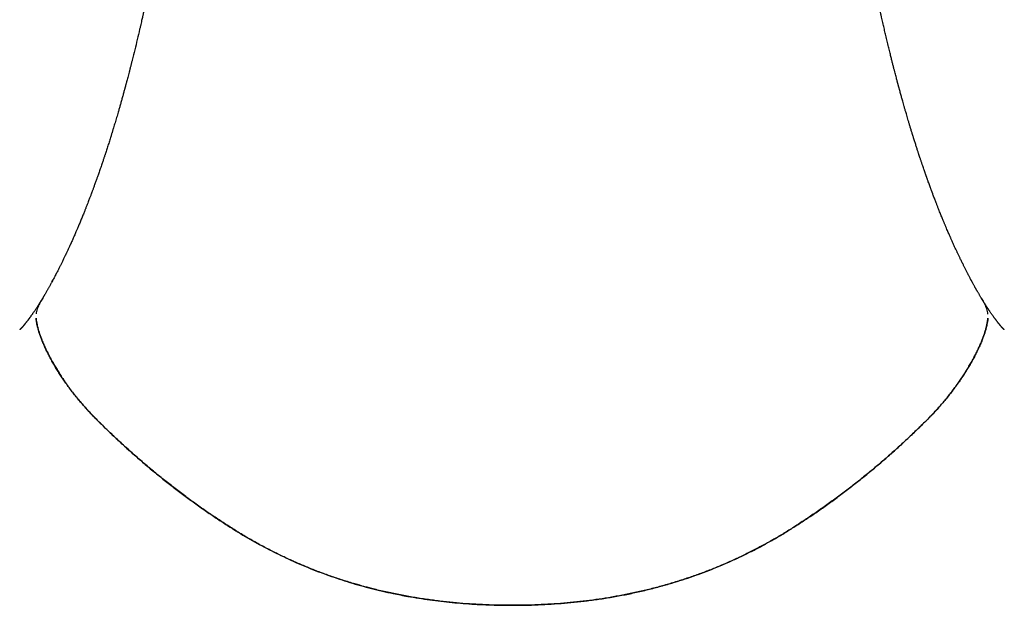
# Model space of a CAD drawing. Units: millimetres. Extents: x 8 to 501, y 12 to 615.
# Drawn here: x 250 to 279, y 244 to 261 of the extents above; entities that cross this region are included whole.
import ezdxf

# ---------------------------------------------------------------- set-up
doc = ezdxf.new("R2010")
doc.units = ezdxf.units.MM

msp = doc.modelspace()

# ---------------------------------------------------------------- linework, layer by layer
at = {"color": 7, "linetype": 'Continuous', "lineweight": 30}
msp.add_line((278.118, 253.221), (278.076, 253.301), dxfattribs=at)
for points, knots in [([(255.61, 278.707), (255.609, 278.682), (255.608, 278.591), (255.605, 278.434), (255.6, 278.24), (255.596, 278.053), (255.591, 277.872), (255.587, 277.72), (255.583, 277.596), (255.58, 277.499), (255.577, 277.403), (255.574, 277.311), (255.57, 277.22), (255.567, 277.132), (255.564, 277.048), (255.561, 276.969), (255.558, 276.898), (255.556, 276.834), (255.553, 276.777), (255.551, 276.729), (255.55, 276.688), (255.548, 276.655), (255.547, 276.629), (255.546, 276.61), (255.545, 276.591), (255.544, 276.566), (255.543, 276.534), (255.541, 276.495), (255.539, 276.45), (255.537, 276.399), (255.534, 276.342), (255.531, 276.279), (255.527, 276.191), (255.522, 276.081), (255.515, 275.954), (255.509, 275.834), (255.503, 275.722), (255.497, 275.617), (255.492, 275.521), (255.487, 275.434), (255.483, 275.354), (255.478, 275.28), (255.474, 275.208), (255.47, 275.144), (255.467, 275.086), (255.463, 275.034), (255.46, 274.985), (255.457, 274.938), (255.455, 274.894), (255.452, 274.86), (255.451, 274.836), (255.45, 274.817), (255.448, 274.795), (255.447, 274.768), (255.444, 274.735), (255.442, 274.696), (255.439, 274.651), (255.434, 274.574), (255.427, 274.472), (255.418, 274.347), (255.41, 274.229), (255.402, 274.117), (255.394, 274.009), (255.387, 273.904), (255.379, 273.801), (255.372, 273.704), (255.365, 273.62), (255.359, 273.546), (255.354, 273.476), (255.348, 273.402), (255.342, 273.324), (255.336, 273.248), (255.331, 273.188), (255.327, 273.146), (255.326, 273.125), (255.324, 273.11), (255.324, 273.099), (255.322, 273.084), (255.321, 273.064), (255.319, 273.039), (255.316, 273.006), (255.312, 272.964), (255.308, 272.913), (255.303, 272.856), (255.298, 272.792), (255.292, 272.723), (255.285, 272.651), (255.277, 272.558), (255.267, 272.444), (255.258, 272.34), (255.251, 272.264), (255.247, 272.218), (255.243, 272.173), (255.239, 272.134), (255.236, 272.102), (255.234, 272.079), (255.232, 272.063), (255.231, 272.05), (255.23, 272.037), (255.229, 272.022), (255.227, 272.005), (255.224, 271.978), (255.221, 271.942), (255.217, 271.895), (255.209, 271.818), (255.199, 271.71), (255.183, 271.55), (255.165, 271.365), (255.143, 271.153), (255.126, 270.986), (255.114, 270.866), (255.106, 270.798), (255.099, 270.73), (255.092, 270.666), (255.086, 270.608), (255.081, 270.56), (255.077, 270.522), (255.074, 270.492), (255.071, 270.47), (255.069, 270.453), (255.068, 270.437), (255.066, 270.418), (255.063, 270.396), (255.061, 270.371), (255.058, 270.344), (255.054, 270.307), (255.048, 270.26), (255.042, 270.201), (255.034, 270.136), (255.026, 270.06), (255.016, 269.973), (255.005, 269.874), (254.993, 269.767), (254.979, 269.651), (254.965, 269.526), (254.949, 269.392), (254.932, 269.25), (254.913, 269.096), (254.894, 268.937), (254.874, 268.777), (254.855, 268.623), (254.836, 268.475), (254.818, 268.333), (254.799, 268.193), (254.781, 268.057), (254.764, 267.923), (254.747, 267.797), (254.731, 267.679), (254.716, 267.569), (254.702, 267.466), (254.689, 267.377), (254.679, 267.302), (254.67, 267.241), (254.663, 267.188), (254.657, 267.148), (254.653, 267.119), (254.65, 267.101), (254.648, 267.084), (254.645, 267.066), (254.642, 267.041), (254.637, 267.008), (254.631, 266.968), (254.625, 266.923), (254.618, 266.874), (254.61, 266.821), (254.6, 266.754), (254.588, 266.67), (254.573, 266.567), (254.557, 266.46), (254.54, 266.35), (254.523, 266.237), (254.506, 266.121), (254.488, 266.005), (254.47, 265.892), (254.45, 265.762), (254.427, 265.616), (254.401, 265.457), (254.377, 265.306), (254.353, 265.163), (254.331, 265.028), (254.31, 264.902), (254.29, 264.785), (254.272, 264.676), (254.257, 264.588), (254.245, 264.519), (254.236, 264.468), (254.228, 264.42), (254.221, 264.38), (254.215, 264.349), (254.212, 264.329), (254.209, 264.311), (254.205, 264.29), (254.199, 264.259), (254.192, 264.218), (254.183, 264.167), (254.173, 264.107), (254.16, 264.037), (254.141, 263.932), (254.117, 263.797), (254.087, 263.637), (254.059, 263.482), (254.031, 263.334), (254.004, 263.192), (253.978, 263.055), (253.952, 262.92), (253.924, 262.781), (253.895, 262.634), (253.864, 262.48), (253.832, 262.319), (253.803, 262.179), (253.779, 262.063), (253.76, 261.973), (253.741, 261.88), (253.721, 261.786), (253.701, 261.695), (253.682, 261.608), (253.665, 261.527), (253.648, 261.452), (253.633, 261.383), (253.62, 261.324), (253.61, 261.275), (253.6, 261.234), (253.593, 261.199), (253.585, 261.166), (253.577, 261.129), (253.567, 261.083), (253.554, 261.027), (253.539, 260.962), (253.522, 260.887), (253.503, 260.802), (253.465, 260.641), (253.41, 260.406), (253.337, 260.103), (253.279, 259.871), (253.239, 259.712), (253.216, 259.623), (253.193, 259.534), (253.171, 259.447), (253.149, 259.364), (253.129, 259.288), (253.111, 259.221), (253.097, 259.165), (253.085, 259.121), (253.076, 259.087), (253.068, 259.057), (253.061, 259.033), (253.056, 259.012), (253.05, 258.991), (253.043, 258.966), (253.034, 258.934), (253.024, 258.894), (253.011, 258.846), (252.991, 258.775), (252.966, 258.684), (252.935, 258.574), (252.905, 258.468), (252.876, 258.365), (252.841, 258.243), (252.8, 258.105), (252.754, 257.948), (252.718, 257.829), (252.693, 257.748), (252.68, 257.705), (252.669, 257.668), (252.658, 257.633), (252.647, 257.597), (252.634, 257.555), (252.617, 257.502), (252.598, 257.44), (252.576, 257.372), (252.554, 257.303), (252.532, 257.234), (252.51, 257.166), (252.489, 257.1), (252.471, 257.045), (252.457, 257.002), (252.446, 256.971), (252.436, 256.94), (252.425, 256.907), (252.412, 256.867), (252.397, 256.822), (252.38, 256.773), (252.361, 256.716), (252.34, 256.654), (252.317, 256.587), (252.295, 256.522), (252.273, 256.46), (252.253, 256.403), (252.235, 256.352), (252.219, 256.307), (252.203, 256.264), (252.187, 256.217), (252.168, 256.164), (252.149, 256.114), (252.132, 256.067), (252.117, 256.025), (252.102, 255.983), (252.087, 255.944), (252.075, 255.911), (252.064, 255.883), (252.055, 255.858), (252.045, 255.83), (252.032, 255.797), (252.017, 255.758), (252.001, 255.714), (251.981, 255.663), (251.958, 255.602), (251.931, 255.533), (251.906, 255.468), (251.886, 255.419), (251.871, 255.38), (251.855, 255.34), (251.836, 255.293), (251.815, 255.241), (251.792, 255.184), (251.768, 255.125), (251.743, 255.064), (251.719, 255.005), (251.696, 254.95), (251.674, 254.899), (251.653, 254.849), (251.633, 254.803), (251.614, 254.759), (251.595, 254.714), (251.572, 254.661), (251.546, 254.601), (251.519, 254.539), (251.493, 254.481), (251.473, 254.436), (251.457, 254.402), (251.447, 254.379), (251.437, 254.356), (251.427, 254.334), (251.416, 254.311), (251.403, 254.282), (251.386, 254.246), (251.367, 254.204), (251.347, 254.162), (251.329, 254.123), (251.314, 254.091), (251.301, 254.064), (251.29, 254.041), (251.277, 254.013), (251.261, 253.98), (251.241, 253.939), (251.22, 253.895), (251.198, 253.85), (251.177, 253.807), (251.157, 253.767), (251.139, 253.73), (251.12, 253.692), (251.101, 253.654), (251.079, 253.61), (251.055, 253.563), (251.029, 253.512), (251.001, 253.457), (250.974, 253.405), (250.948, 253.357), (250.926, 253.314), (250.909, 253.283), (250.898, 253.263), (250.892, 253.251), (250.888, 253.244), (250.886, 253.24)], [0, 0, 0, 0, 0.003143, 0.01159, 0.019748, 0.027617, 0.035198, 0.04249, 0.046651, 0.050713, 0.054673, 0.058533, 0.062293, 0.065951, 0.0695, 0.072785, 0.075751, 0.078399, 0.080728, 0.082738, 0.084429, 0.0858, 0.086852, 0.087586, 0.08822, 0.08923, 0.090593, 0.092221, 0.094104, 0.096202, 0.098547, 0.101138, 0.103976, 0.109503, 0.114725, 0.119643, 0.124255, 0.128563, 0.132564, 0.136057, 0.139278, 0.142314, 0.145218, 0.147989, 0.150196, 0.152312, 0.154334, 0.156265, 0.158087, 0.159639, 0.160407, 0.161093, 0.161953, 0.163057, 0.164406, 0.165999, 0.167836, 0.169909, 0.175283, 0.180352, 0.185116, 0.189594, 0.193974, 0.198223, 0.202409, 0.206365, 0.210033, 0.212539, 0.215328, 0.218399, 0.221556, 0.224623, 0.227587, 0.228836, 0.229685, 0.230144, 0.23055, 0.231064, 0.2319, 0.232921, 0.234127, 0.235879, 0.237916, 0.240239, 0.242809, 0.24555, 0.248461, 0.251543, 0.256622, 0.26211, 0.263919, 0.265768, 0.267625, 0.269218, 0.27049, 0.271366, 0.271975, 0.272407, 0.272915, 0.273514, 0.274203, 0.274982, 0.276647, 0.278551, 0.280497, 0.285849, 0.291408, 0.299385, 0.307749, 0.316502, 0.319155, 0.321843, 0.324565, 0.327157, 0.329395, 0.331278, 0.332805, 0.333975, 0.334789, 0.335332, 0.335956, 0.336697, 0.337554, 0.338522, 0.339592, 0.340764, 0.342813, 0.345115, 0.347672, 0.350483, 0.353989, 0.357826, 0.361995, 0.366499, 0.37134, 0.376517, 0.382035, 0.387894, 0.394281, 0.400474, 0.406428, 0.41214, 0.417609, 0.422834, 0.428254, 0.433378, 0.438207, 0.442739, 0.446971, 0.450903, 0.454533, 0.457122, 0.459513, 0.461561, 0.463234, 0.464092, 0.464802, 0.465363, 0.466003, 0.466919, 0.468193, 0.469765, 0.4715, 0.473363, 0.475353, 0.477471, 0.481059, 0.484965, 0.489189, 0.493232, 0.49753, 0.502024, 0.506434, 0.510725, 0.514895, 0.521215, 0.527235, 0.532951, 0.538364, 0.54347, 0.548187, 0.552606, 0.556729, 0.560552, 0.562563, 0.564479, 0.566301, 0.568001, 0.569048, 0.569789, 0.57031, 0.571029, 0.572215, 0.573761, 0.575667, 0.577933, 0.58056, 0.583548, 0.589786, 0.59581, 0.601608, 0.607179, 0.612521, 0.617635, 0.622519, 0.62777, 0.633273, 0.63905, 0.645101, 0.651427, 0.654754, 0.658152, 0.661621, 0.665163, 0.668692, 0.671947, 0.674911, 0.677834, 0.680402, 0.682615, 0.684474, 0.685977, 0.687229, 0.688383, 0.689712, 0.691427, 0.693529, 0.69597, 0.698784, 0.701972, 0.705533, 0.716963, 0.728371, 0.739757, 0.743107, 0.746455, 0.749801, 0.753145, 0.756334, 0.759201, 0.761746, 0.763969, 0.76546, 0.766761, 0.76787, 0.768789, 0.769517, 0.770225, 0.771175, 0.772405, 0.773917, 0.775708, 0.77778, 0.781991, 0.786159, 0.790207, 0.794134, 0.797942, 0.804045, 0.810005, 0.815852, 0.817705, 0.819345, 0.820772, 0.821988, 0.82331, 0.824934, 0.826855, 0.829442, 0.832067, 0.83473, 0.837396, 0.840022, 0.842608, 0.845039, 0.846438, 0.847606, 0.848671, 0.849961, 0.851493, 0.853266, 0.855256, 0.857262, 0.859897, 0.862485, 0.865027, 0.867509, 0.869776, 0.871788, 0.87345, 0.875058, 0.87691, 0.879009, 0.881233, 0.882877, 0.884554, 0.886257, 0.887805, 0.889123, 0.890209, 0.89113, 0.892126, 0.893518, 0.895064, 0.896788, 0.89881, 0.901146, 0.904124, 0.907075, 0.908843, 0.910126, 0.91171, 0.913597, 0.915717, 0.918028, 0.920526, 0.923045, 0.925495, 0.927718, 0.929744, 0.93181, 0.933774, 0.935477, 0.937229, 0.939287, 0.942002, 0.944635, 0.94702, 0.949224, 0.950276, 0.951234, 0.952159, 0.953069, 0.953981, 0.955154, 0.956673, 0.958508, 0.960388, 0.962065, 0.963418, 0.964457, 0.965424, 0.966399, 0.967918, 0.969668, 0.971588, 0.973629, 0.975343, 0.977148, 0.978782, 0.980152, 0.981964, 0.983746, 0.985788, 0.98808, 0.990501, 0.992882, 0.994913, 0.996854, 0.998516, 0.999002, 0.999526, 1, 1, 1, 1]), ([(278.118, 253.221), (278.116, 253.224), (278.107, 253.239), (278.093, 253.267), (278.074, 253.303), (278.055, 253.337), (278.037, 253.372), (278.019, 253.406), (278.002, 253.439), (277.985, 253.471), (277.968, 253.504), (277.951, 253.538), (277.932, 253.576), (277.912, 253.614), (277.893, 253.653), (277.874, 253.69), (277.857, 253.724), (277.838, 253.762), (277.817, 253.805), (277.793, 253.855), (277.77, 253.901), (277.75, 253.943), (277.732, 253.981), (277.713, 254.021), (277.694, 254.061), (277.677, 254.096), (277.66, 254.132), (277.643, 254.169), (277.622, 254.214), (277.601, 254.259), (277.58, 254.304), (277.56, 254.349), (277.539, 254.396), (277.518, 254.442), (277.499, 254.485), (277.482, 254.523), (277.465, 254.561), (277.447, 254.603), (277.426, 254.651), (277.402, 254.704), (277.377, 254.763), (277.354, 254.817), (277.334, 254.863), (277.32, 254.898), (277.307, 254.928), (277.295, 254.957), (277.283, 254.985), (277.269, 255.019), (277.252, 255.06), (277.231, 255.111), (277.208, 255.167), (277.184, 255.227), (277.159, 255.287), (277.136, 255.345), (277.116, 255.397), (277.099, 255.44), (277.084, 255.478), (277.068, 255.517), (277.051, 255.56), (277.033, 255.609), (277.013, 255.661), (276.991, 255.717), (276.97, 255.773), (276.951, 255.825), (276.935, 255.867), (276.923, 255.899), (276.913, 255.925), (276.903, 255.952), (276.891, 255.984), (276.875, 256.027), (276.856, 256.079), (276.835, 256.139), (276.815, 256.193), (276.798, 256.241), (276.785, 256.278), (276.773, 256.31), (276.765, 256.334), (276.758, 256.353), (276.752, 256.371), (276.745, 256.39), (276.737, 256.413), (276.727, 256.44), (276.715, 256.476), (276.699, 256.523), (276.679, 256.58), (276.657, 256.642), (276.638, 256.698), (276.623, 256.745), (276.61, 256.782), (276.597, 256.821), (276.584, 256.86), (276.572, 256.896), (276.561, 256.928), (276.551, 256.957), (276.542, 256.987), (276.531, 257.018), (276.52, 257.052), (276.508, 257.088), (276.489, 257.146), (276.463, 257.227), (276.436, 257.314), (276.412, 257.386), (276.395, 257.442), (276.379, 257.494), (276.366, 257.534), (276.357, 257.563), (276.351, 257.583), (276.345, 257.601), (276.338, 257.623), (276.329, 257.654), (276.317, 257.694), (276.302, 257.741), (276.288, 257.789), (276.273, 257.836), (276.26, 257.882), (276.246, 257.926), (276.234, 257.969), (276.217, 258.024), (276.197, 258.091), (276.175, 258.168), (276.151, 258.25), (276.126, 258.335), (276.101, 258.424), (276.077, 258.507), (276.052, 258.597), (276.024, 258.697), (275.992, 258.81), (275.968, 258.898), (275.952, 258.96), (275.943, 258.991), (275.936, 259.018), (275.93, 259.038), (275.927, 259.052), (275.925, 259.06), (275.923, 259.067), (275.919, 259.08), (275.913, 259.101), (275.905, 259.134), (275.894, 259.174), (275.881, 259.223), (275.866, 259.28), (275.849, 259.345), (275.83, 259.419), (275.808, 259.5), (275.785, 259.59), (275.76, 259.688), (275.734, 259.793), (275.704, 259.912), (275.671, 260.047), (275.634, 260.198), (275.595, 260.359), (275.563, 260.494), (275.538, 260.6), (275.52, 260.674), (275.503, 260.75), (275.485, 260.827), (275.467, 260.907), (275.448, 260.987), (275.433, 261.054), (275.422, 261.104), (275.415, 261.133), (275.411, 261.152), (275.408, 261.166), (275.404, 261.184), (275.398, 261.209), (275.39, 261.245), (275.38, 261.29), (275.369, 261.343), (275.356, 261.399), (275.344, 261.456), (275.331, 261.514), (275.319, 261.571), (275.303, 261.642), (275.285, 261.729), (275.263, 261.83), (275.242, 261.93), (275.221, 262.031), (275.199, 262.135), (275.177, 262.244), (275.153, 262.362), (275.127, 262.488), (275.1, 262.622), (275.072, 262.764), (275.043, 262.915), (275.016, 263.055), (274.991, 263.181), (274.97, 263.293), (274.949, 263.407), (274.928, 263.518), (274.908, 263.622), (274.891, 263.715), (274.877, 263.796), (274.864, 263.867), (274.852, 263.931), (274.841, 263.99), (274.832, 264.043), (274.824, 264.09), (274.817, 264.127), (274.812, 264.155), (274.809, 264.174), (274.806, 264.189), (274.803, 264.206), (274.799, 264.227), (274.795, 264.254), (274.788, 264.291), (274.78, 264.338), (274.77, 264.397), (274.758, 264.465), (274.745, 264.541), (274.731, 264.622), (274.717, 264.704), (274.699, 264.807), (274.679, 264.929), (274.656, 265.068), (274.633, 265.206), (274.611, 265.341), (274.589, 265.474), (274.569, 265.603), (274.548, 265.731), (274.527, 265.867), (274.505, 266.011), (274.481, 266.165), (274.461, 266.295), (274.445, 266.401), (274.433, 266.48), (274.421, 266.56), (274.41, 266.64), (274.398, 266.717), (274.388, 266.786), (274.379, 266.847), (274.372, 266.899), (274.366, 266.942), (274.361, 266.974), (274.358, 266.997), (274.355, 267.013), (274.353, 267.027), (274.351, 267.041), (274.348, 267.065), (274.343, 267.1), (274.336, 267.149), (274.328, 267.206), (274.319, 267.272), (274.308, 267.346), (274.297, 267.427), (274.285, 267.515), (274.272, 267.609), (274.258, 267.71), (274.243, 267.819), (274.223, 267.97), (274.198, 268.161), (274.169, 268.387), (274.14, 268.609), (274.113, 268.826), (274.087, 269.038), (274.059, 269.268), (274.03, 269.512), (274.006, 269.721), (273.988, 269.873), (273.977, 269.971), (273.967, 270.065), (273.957, 270.154), (273.947, 270.237), (273.939, 270.314), (273.931, 270.382), (273.925, 270.442), (273.919, 270.493), (273.915, 270.532), (273.912, 270.561), (273.91, 270.582), (273.907, 270.604), (273.905, 270.63), (273.901, 270.664), (273.896, 270.708), (273.891, 270.757), (273.885, 270.812), (273.879, 270.872), (273.872, 270.938), (273.865, 271.01), (273.857, 271.083), (273.85, 271.156), (273.842, 271.228), (273.833, 271.322), (273.821, 271.439), (273.808, 271.575), (273.797, 271.684), (273.789, 271.767), (273.783, 271.824), (273.778, 271.877), (273.774, 271.925), (273.77, 271.966), (273.767, 272.002), (273.763, 272.035), (273.76, 272.067), (273.757, 272.101), (273.754, 272.14), (273.75, 272.184), (273.745, 272.235), (273.74, 272.293), (273.733, 272.368), (273.725, 272.458), (273.716, 272.561), (273.707, 272.664), (273.699, 272.754), (273.692, 272.83), (273.687, 272.894), (273.682, 272.956), (273.677, 273.013), (273.673, 273.061), (273.67, 273.099), (273.667, 273.129), (273.665, 273.153), (273.663, 273.176), (273.661, 273.202), (273.658, 273.237), (273.655, 273.283), (273.65, 273.336), (273.646, 273.393), (273.642, 273.445), (273.638, 273.496), (273.634, 273.547), (273.629, 273.603), (273.624, 273.665), (273.619, 273.733), (273.614, 273.801), (273.609, 273.864), (273.605, 273.92), (273.602, 273.969), (273.599, 274.012), (273.596, 274.051), (273.593, 274.091), (273.59, 274.132), (273.587, 274.177), (273.583, 274.226), (273.579, 274.28), (273.575, 274.341), (273.571, 274.407), (273.566, 274.474), (273.562, 274.54), (273.557, 274.603), (273.553, 274.664), (273.55, 274.718), (273.547, 274.762), (273.545, 274.795), (273.543, 274.823), (273.541, 274.849), (273.539, 274.886), (273.536, 274.936), (273.532, 275.004), (273.527, 275.081), (273.522, 275.169), (273.516, 275.26), (273.511, 275.353), (273.505, 275.449), (273.499, 275.552), (273.493, 275.663), (273.487, 275.781), (273.481, 275.889), (273.476, 275.986), (273.472, 276.069), (273.468, 276.155), (273.464, 276.241), (273.46, 276.323), (273.456, 276.396), (273.454, 276.456), (273.452, 276.505), (273.45, 276.542), (273.449, 276.573), (273.448, 276.595), (273.447, 276.611), (273.446, 276.625), (273.445, 276.645), (273.444, 276.673), (273.443, 276.71), (273.441, 276.754), (273.439, 276.807), (273.436, 276.866), (273.434, 276.932), (273.431, 277.005), (273.428, 277.084), (273.424, 277.192), (273.419, 277.329), (273.413, 277.495), (273.408, 277.668), (273.403, 277.849), (273.398, 278.036), (273.393, 278.228), (273.389, 278.426), (273.386, 278.586), (273.384, 278.681), (273.384, 278.707)], [0, 0, 0, 0, 0.000394, 0.002046, 0.00358, 0.00504, 0.006528, 0.008153, 0.00959, 0.010942, 0.012321, 0.013861, 0.015417, 0.017165, 0.018864, 0.02048, 0.021949, 0.023261, 0.025311, 0.027451, 0.029696, 0.03121, 0.03281, 0.034534, 0.036305, 0.037818, 0.039042, 0.040795, 0.042587, 0.044673, 0.04643, 0.048289, 0.050251, 0.052279, 0.054079, 0.055604, 0.057023, 0.058775, 0.060773, 0.063005, 0.065406, 0.068003, 0.069631, 0.071033, 0.072241, 0.073403, 0.074539, 0.075675, 0.077485, 0.079537, 0.081876, 0.084307, 0.086738, 0.089166, 0.091358, 0.092979, 0.094377, 0.095917, 0.097667, 0.099603, 0.101684, 0.103911, 0.106284, 0.108379, 0.110068, 0.111338, 0.11221, 0.113182, 0.114459, 0.116043, 0.118244, 0.120604, 0.123114, 0.124664, 0.126223, 0.127494, 0.128417, 0.129086, 0.12972, 0.130487, 0.131389, 0.132425, 0.133596, 0.135604, 0.137881, 0.140319, 0.142912, 0.144332, 0.145795, 0.147301, 0.148849, 0.150298, 0.151482, 0.152621, 0.153711, 0.154906, 0.156206, 0.157613, 0.159126, 0.162934, 0.167001, 0.169133, 0.17133, 0.173392, 0.175099, 0.17599, 0.17674, 0.177361, 0.178151, 0.179246, 0.180883, 0.18278, 0.184632, 0.186429, 0.188172, 0.18986, 0.191494, 0.193073, 0.196204, 0.199143, 0.201961, 0.205547, 0.208917, 0.212072, 0.21501, 0.219184, 0.223454, 0.227845, 0.229162, 0.230436, 0.231461, 0.23222, 0.232711, 0.232959, 0.233198, 0.233491, 0.23441, 0.235636, 0.237171, 0.239015, 0.241167, 0.243628, 0.246397, 0.249474, 0.252859, 0.256541, 0.260492, 0.264711, 0.270025, 0.27571, 0.281765, 0.288189, 0.290912, 0.293695, 0.296539, 0.299444, 0.302411, 0.305438, 0.30846, 0.309947, 0.311039, 0.311735, 0.312158, 0.31262, 0.313688, 0.314967, 0.316714, 0.318744, 0.320897, 0.323045, 0.325189, 0.327327, 0.329461, 0.333261, 0.337045, 0.340813, 0.344567, 0.34837, 0.352467, 0.35688, 0.361597, 0.366626, 0.371966, 0.377617, 0.383577, 0.387647, 0.391848, 0.39618, 0.400417, 0.404349, 0.407978, 0.410847, 0.413494, 0.41592, 0.418124, 0.420107, 0.421869, 0.423393, 0.424332, 0.425028, 0.425505, 0.426094, 0.426896, 0.427912, 0.42914, 0.431011, 0.433226, 0.435784, 0.438685, 0.44183, 0.444937, 0.447988, 0.453435, 0.458695, 0.463767, 0.468996, 0.47401, 0.478813, 0.483593, 0.488584, 0.494173, 0.500002, 0.506072, 0.509016, 0.512013, 0.515062, 0.518164, 0.521151, 0.523799, 0.526107, 0.528076, 0.529707, 0.531, 0.531779, 0.53235, 0.532792, 0.533332, 0.533984, 0.535505, 0.537358, 0.539543, 0.542059, 0.544905, 0.54808, 0.551375, 0.554959, 0.558834, 0.562997, 0.567447, 0.576288, 0.584986, 0.593515, 0.601875, 0.610068, 0.618094, 0.628437, 0.638495, 0.642369, 0.6462, 0.649886, 0.653281, 0.656619, 0.659618, 0.662279, 0.664603, 0.66659, 0.668242, 0.66917, 0.669993, 0.670742, 0.671732, 0.673074, 0.674767, 0.676813, 0.67889, 0.681234, 0.683846, 0.686718, 0.68964, 0.692508, 0.695323, 0.698085, 0.703699, 0.709081, 0.714234, 0.716612, 0.718919, 0.721023, 0.722901, 0.724554, 0.725981, 0.727199, 0.728414, 0.729757, 0.731276, 0.733048, 0.735075, 0.737356, 0.739889, 0.744013, 0.748139, 0.75224, 0.756319, 0.758871, 0.761414, 0.763946, 0.766285, 0.768293, 0.769701, 0.770886, 0.771847, 0.772625, 0.773649, 0.77503, 0.776764, 0.779204, 0.781469, 0.783557, 0.785538, 0.78753, 0.78978, 0.792287, 0.795051, 0.797931, 0.800508, 0.802754, 0.804669, 0.806463, 0.807968, 0.809405, 0.811229, 0.812943, 0.814904, 0.817112, 0.819512, 0.822327, 0.825066, 0.827727, 0.830312, 0.832821, 0.835189, 0.836876, 0.838224, 0.839259, 0.840283, 0.841385, 0.843765, 0.846351, 0.849673, 0.853261, 0.857113, 0.860775, 0.864677, 0.868893, 0.873424, 0.878273, 0.883437, 0.886746, 0.890174, 0.893719, 0.89737, 0.90079, 0.90382, 0.906459, 0.90826, 0.90982, 0.911113, 0.912038, 0.912591, 0.913113, 0.913794, 0.915015, 0.916548, 0.918394, 0.920551, 0.92302, 0.925748, 0.928777, 0.932103, 0.935598, 0.942196, 0.949108, 0.956333, 0.963871, 0.971721, 0.979736, 0.988052, 0.996669, 1, 1, 1, 1]), ([(250.919, 253.303), (250.916, 253.299), (250.911, 253.288), (250.9, 253.267), (250.886, 253.242), (250.872, 253.215), (250.856, 253.187), (250.839, 253.156), (250.821, 253.124), (250.803, 253.09), (250.785, 253.059), (250.766, 253.025), (250.746, 252.99), (250.724, 252.952), (250.703, 252.915), (250.686, 252.885), (250.674, 252.865), (250.667, 252.854), (250.662, 252.844), (250.656, 252.835), (250.649, 252.824), (250.642, 252.811), (250.635, 252.8), (250.628, 252.788), (250.621, 252.776), (250.616, 252.767), (250.613, 252.763)], [0, 0, 0, 0, 0.021444, 0.054342, 0.106786, 0.147601, 0.200639, 0.251292, 0.319057, 0.372132, 0.432535, 0.48951, 0.557343, 0.62944, 0.704523, 0.770806, 0.797784, 0.822154, 0.838432, 0.853828, 0.877267, 0.904048, 0.926784, 0.947555, 0.975686, 1, 1, 1, 1]), ([(250.885, 253.241), (250.886, 253.241), (250.897, 253.262), (250.908, 253.283), (250.918, 253.303)], [0, 0, 0, 0, 0.040165, 1, 1, 1, 1]), ([(278.38, 252.763), (278.379, 252.765), (278.372, 252.777), (278.358, 252.8), (278.34, 252.83), (278.321, 252.862), (278.303, 252.893), (278.284, 252.925), (278.268, 252.952), (278.256, 252.974), (278.246, 252.992), (278.236, 253.009), (278.227, 253.025), (278.218, 253.042), (278.208, 253.059), (278.198, 253.077), (278.185, 253.1), (278.168, 253.13), (278.148, 253.168), (278.127, 253.206), (278.106, 253.245), (278.089, 253.277), (278.079, 253.295), (278.076, 253.301)], [0, 0, 0, 0, 0.009868, 0.074174, 0.137093, 0.193969, 0.258635, 0.319639, 0.381075, 0.41372, 0.442612, 0.48132, 0.510063, 0.533373, 0.571397, 0.603839, 0.632758, 0.699934, 0.767413, 0.834242, 0.904626, 0.970598, 1, 1, 1, 1]), ([(250.613, 252.763), (250.612, 252.761), (250.608, 252.755), (250.602, 252.744), (250.593, 252.73), (250.585, 252.716), (250.577, 252.704), (250.57, 252.692), (250.562, 252.678), (250.552, 252.663), (250.538, 252.64), (250.52, 252.611), (250.499, 252.579), (250.478, 252.546), (250.458, 252.514), (250.437, 252.482), (250.417, 252.452), (250.396, 252.421), (250.378, 252.393), (250.359, 252.365), (250.342, 252.341), (250.324, 252.315), (250.308, 252.291), (250.291, 252.267), (250.275, 252.244), (250.261, 252.226), (250.251, 252.211), (250.243, 252.2), (250.234, 252.188), (250.226, 252.177), (250.22, 252.169), (250.214, 252.161), (250.208, 252.153), (250.201, 252.143), (250.194, 252.134), (250.188, 252.126), (250.183, 252.12), (250.178, 252.113), (250.172, 252.105), (250.166, 252.096), (250.157, 252.085), (250.148, 252.073), (250.136, 252.058), (250.125, 252.044), (250.114, 252.03), (250.103, 252.016), (250.094, 252.004), (250.087, 251.996), (250.083, 251.991), (250.079, 251.986), (250.074, 251.981), (250.07, 251.975), (250.064, 251.968), (250.059, 251.962), (250.055, 251.956), (250.05, 251.951), (250.046, 251.947), (250.042, 251.942), (250.037, 251.935), (250.031, 251.929), (250.025, 251.922), (250.021, 251.916), (250.016, 251.911), (250.012, 251.906), (250.007, 251.9), (250.001, 251.894), (249.996, 251.889), (249.992, 251.884), (249.988, 251.88), (249.984, 251.875), (249.98, 251.87), (249.975, 251.865), (249.971, 251.861), (249.969, 251.858), (249.966, 251.855), (249.963, 251.852), (249.959, 251.848), (249.955, 251.843), (249.951, 251.839), (249.948, 251.836), (249.945, 251.833), (249.942, 251.83), (249.94, 251.827), (249.938, 251.825), (249.936, 251.824), (249.935, 251.823), (249.934, 251.822), (249.933, 251.821), (249.933, 251.821), (249.932, 251.82), (249.933, 251.82), (249.933, 251.82)], [0, 0, 0, 0, 0.003397, 0.0095543, 0.0177438, 0.0258066, 0.0321955, 0.0381128, 0.0451982, 0.0541359, 0.0644331, 0.0834027, 0.1020398, 0.1210018, 0.1406869, 0.1590352, 0.1796518, 0.1970727, 0.2183434, 0.23322, 0.2530508, 0.2677673, 0.2873187, 0.3029347, 0.3209256, 0.3383011, 0.3456545, 0.3550988, 0.3654307, 0.3749102, 0.380673, 0.3866391, 0.3935076, 0.4020617, 0.4110102, 0.4174313, 0.422884, 0.4285105, 0.4359234, 0.4449101, 0.4530177, 0.4664067, 0.4801991, 0.4983295, 0.5110918, 0.5249549, 0.5433506, 0.5504252, 0.5560637, 0.5617092, 0.5680458, 0.5754871, 0.5840327, 0.5928592, 0.6005845, 0.607303, 0.6138389, 0.6207516, 0.6290124, 0.6414104, 0.6524468, 0.66134, 0.6695775, 0.6787874, 0.6898821, 0.7020947, 0.7133613, 0.7226141, 0.7314838, 0.7414655, 0.7534946, 0.7664331, 0.7772071, 0.785804, 0.794132, 0.8027263, 0.8131381, 0.8309904, 0.8474561, 0.860474, 0.8732088, 0.8884269, 0.9058122, 0.9203758, 0.932725, 0.9439753, 0.9551471, 0.9676623, 0.9821237, 0.9969737, 1, 1, 1, 1]), ([(250.501, 252.558), (250.488, 252.533), (250.464, 252.482), (250.438, 252.405), (250.423, 252.342), (250.42, 252.304), (250.419, 252.292)], [0, 0, 0, 0, 0.288141, 0.576902, 0.867852, 1, 1, 1, 1]), ([(250.614, 252.763), (250.602, 252.743), (250.56, 252.675), (250.525, 252.607), (250.499, 252.558)], [0, 0, 0, 0, 0.292109, 1, 1, 1, 1]), ([(278.379, 252.763), (278.391, 252.743), (278.433, 252.675), (278.469, 252.607), (278.494, 252.558)], [0, 0, 0, 0, 0.29163, 1, 1, 1, 1]), ([(279.061, 251.82), (279.061, 251.82), (279.061, 251.82), (279.061, 251.82), (279.06, 251.821), (279.06, 251.821), (279.059, 251.822), (279.057, 251.824), (279.055, 251.826), (279.053, 251.828), (279.051, 251.83), (279.049, 251.833), (279.045, 251.836), (279.042, 251.839), (279.039, 251.843), (279.036, 251.846), (279.033, 251.849), (279.03, 251.852), (279.026, 251.856), (279.023, 251.86), (279.019, 251.864), (279.016, 251.867), (279.013, 251.87), (279.01, 251.873), (279.007, 251.877), (279.003, 251.881), (278.999, 251.886), (278.995, 251.891), (278.991, 251.895), (278.987, 251.9), (278.982, 251.905), (278.977, 251.911), (278.971, 251.918), (278.965, 251.925), (278.96, 251.931), (278.956, 251.936), (278.952, 251.941), (278.947, 251.947), (278.941, 251.954), (278.935, 251.96), (278.93, 251.967), (278.925, 251.973), (278.918, 251.982), (278.91, 251.992), (278.902, 252.001), (278.895, 252.01), (278.887, 252.02), (278.879, 252.03), (278.869, 252.042), (278.859, 252.055), (278.849, 252.069), (278.836, 252.085), (278.825, 252.1), (278.812, 252.116), (278.801, 252.131), (278.792, 252.143), (278.785, 252.152), (278.778, 252.163), (278.769, 252.174), (278.761, 252.185), (278.754, 252.195), (278.746, 252.206), (278.735, 252.221), (278.721, 252.241), (278.702, 252.267), (278.685, 252.292), (278.665, 252.32), (278.647, 252.347), (278.629, 252.373), (278.615, 252.394), (278.601, 252.414), (278.588, 252.434), (278.575, 252.454), (278.561, 252.475), (278.548, 252.496), (278.536, 252.513), (278.527, 252.527), (278.519, 252.54), (278.51, 252.554), (278.501, 252.567), (278.494, 252.578), (278.488, 252.589), (278.48, 252.601), (278.471, 252.615), (278.462, 252.629), (278.454, 252.642), (278.448, 252.653), (278.442, 252.662), (278.437, 252.67), (278.431, 252.679), (278.425, 252.69), (278.417, 252.702), (278.41, 252.713), (278.404, 252.723), (278.399, 252.732), (278.393, 252.741), (278.388, 252.75), (278.383, 252.758), (278.381, 252.762), (278.38, 252.763)], [0, 0, 0, 0, 0.002336, 0.013351, 0.024343, 0.03577, 0.049276, 0.066244, 0.082862, 0.096387, 0.109299, 0.123037, 0.140091, 0.154502, 0.167089, 0.177677, 0.188068, 0.197193, 0.208849, 0.220802, 0.231242, 0.239253, 0.246564, 0.253917, 0.262276, 0.271979, 0.282618, 0.292436, 0.30068, 0.30936, 0.318462, 0.329327, 0.342148, 0.353531, 0.362829, 0.369542, 0.376784, 0.386029, 0.396442, 0.406176, 0.413227, 0.422049, 0.432415, 0.445565, 0.457865, 0.467125, 0.476766, 0.489091, 0.502782, 0.514831, 0.528677, 0.545988, 0.559103, 0.572573, 0.590508, 0.597915, 0.604855, 0.613841, 0.624178, 0.633527, 0.640995, 0.648662, 0.657991, 0.678075, 0.695315, 0.715978, 0.73298, 0.753666, 0.77101, 0.785948, 0.796634, 0.80987, 0.823762, 0.834654, 0.849142, 0.861441, 0.867037, 0.874496, 0.884184, 0.89179, 0.897365, 0.903306, 0.910426, 0.91877, 0.927203, 0.9343, 0.940129, 0.945234, 0.949727, 0.95389, 0.959952, 0.967495, 0.973843, 0.97861, 0.983148, 0.988076, 0.992931, 0.998103, 1, 1, 1, 1]), ([(278.575, 252.287), (278.574, 252.3), (278.571, 252.339), (278.555, 252.404), (278.53, 252.482), (278.505, 252.533), (278.492, 252.558)], [0, 0, 0, 0, 0.145853, 0.428773, 0.714051, 1, 1, 1, 1]), ([(250.487, 252.527), (250.479, 252.512), (250.46, 252.472), (250.438, 252.405), (250.423, 252.342), (250.42, 252.304), (250.419, 252.292)], [0, 0, 0, 0, 0.193672, 0.520754, 0.850314, 1, 1, 1, 1]), ([(278.575, 252.287), (278.574, 252.3), (278.571, 252.339), (278.555, 252.404), (278.534, 252.469), (278.516, 252.507), (278.51, 252.519)], [0, 0, 0, 0, 0.170574, 0.501446, 0.835075, 1, 1, 1, 1]), ([(252.543, 248.844), (252.504, 248.882), (252.427, 248.956), (252.311, 249.069), (252.197, 249.183), (252.085, 249.297), (251.974, 249.414), (251.866, 249.534), (251.76, 249.655), (251.657, 249.777), (251.558, 249.9), (251.462, 250.024), (251.369, 250.149), (251.279, 250.275), (251.193, 250.4), (251.111, 250.526), (251.032, 250.652), (250.957, 250.777), (250.886, 250.901), (250.821, 251.022), (250.761, 251.139), (250.706, 251.253), (250.655, 251.364), (250.608, 251.474), (250.566, 251.581), (250.528, 251.686), (250.495, 251.788), (250.466, 251.888), (250.443, 251.986), (250.427, 252.08), (250.419, 252.142), (250.418, 252.171), (250.418, 252.172)], [0, 0, 0, 0, 0.032461, 0.06494, 0.097407, 0.129848, 0.162276, 0.195457, 0.228686, 0.26193, 0.295158, 0.328337, 0.362579, 0.396855, 0.431133, 0.465377, 0.500662, 0.535977, 0.571294, 0.606581, 0.640788, 0.675022, 0.709256, 0.743464, 0.77859, 0.813749, 0.848904, 0.884026, 0.921903, 0.959833, 0.997758, 1, 1, 1, 1]), ([(250.418, 252.172), (250.42, 252.15), (250.424, 252.103), (250.436, 252.026), (250.453, 251.942), (250.476, 251.852), (250.504, 251.757), (250.537, 251.659), (250.578, 251.548), (250.629, 251.423), (250.691, 251.283), (250.755, 251.151), (250.818, 251.027), (250.88, 250.912), (250.946, 250.796), (251.018, 250.675), (251.096, 250.548), (251.181, 250.417), (251.271, 250.285), (251.367, 250.151), (251.469, 250.014), (251.577, 249.876), (251.69, 249.738), (251.805, 249.603), (251.922, 249.472), (252.04, 249.344), (252.162, 249.218), (252.286, 249.093), (252.413, 248.969), (252.499, 248.887), (252.541, 248.846)], [0, 0, 0, 0, 0.029484, 0.06207, 0.094621, 0.128239, 0.161887, 0.195538, 0.22916, 0.272488, 0.315842, 0.359171, 0.392419, 0.425692, 0.458965, 0.492213, 0.528327, 0.564478, 0.600624, 0.636732, 0.674168, 0.711649, 0.749128, 0.78656, 0.821941, 0.857342, 0.89273, 0.928481, 0.96424, 1, 1, 1, 1]), ([(278.575, 252.172), (278.573, 252.15), (278.57, 252.103), (278.557, 252.026), (278.54, 251.942), (278.517, 251.852), (278.489, 251.757), (278.456, 251.659), (278.415, 251.548), (278.364, 251.423), (278.302, 251.283), (278.238, 251.151), (278.175, 251.027), (278.113, 250.912), (278.047, 250.796), (277.975, 250.675), (277.897, 250.548), (277.812, 250.417), (277.722, 250.285), (277.626, 250.151), (277.524, 250.014), (277.416, 249.876), (277.303, 249.738), (277.188, 249.603), (277.071, 249.472), (276.953, 249.344), (276.831, 249.217), (276.706, 249.092), (276.579, 248.968), (276.493, 248.886), (276.451, 248.844)], [0, 0, 0, 0, 0.029394, 0.06197, 0.094511, 0.128118, 0.161756, 0.195396, 0.229008, 0.272322, 0.315663, 0.358978, 0.392216, 0.425478, 0.45874, 0.491978, 0.528081, 0.56422, 0.600356, 0.636453, 0.673876, 0.711345, 0.748813, 0.786234, 0.821669, 0.857124, 0.892566, 0.928371, 0.964186, 1, 1, 1, 1]), ([(276.452, 248.846), (276.491, 248.883), (276.568, 248.958), (276.683, 249.07), (276.797, 249.183), (276.909, 249.298), (277.019, 249.415), (277.127, 249.534), (277.233, 249.655), (277.335, 249.777), (277.434, 249.899), (277.53, 250.023), (277.623, 250.148), (277.714, 250.274), (277.799, 250.399), (277.882, 250.525), (277.96, 250.65), (278.035, 250.776), (278.106, 250.9), (278.171, 251.02), (278.232, 251.137), (278.287, 251.251), (278.338, 251.363), (278.385, 251.472), (278.427, 251.58), (278.465, 251.685), (278.498, 251.786), (278.526, 251.887), (278.55, 251.985), (278.566, 252.079), (278.574, 252.142), (278.575, 252.171), (278.575, 252.172)], [0, 0, 0, 0, 0.032397, 0.064812, 0.097216, 0.129593, 0.161959, 0.195075, 0.228239, 0.261419, 0.294581, 0.327696, 0.361948, 0.396233, 0.43052, 0.464773, 0.500068, 0.535392, 0.570718, 0.606014, 0.640231, 0.674475, 0.708718, 0.742935, 0.77807, 0.813237, 0.848401, 0.883531, 0.921557, 0.959636, 0.99771, 1, 1, 1, 1]), ([(256.196, 245.965), (256.088, 246.035), (255.871, 246.174), (255.551, 246.389), (255.234, 246.61), (254.92, 246.837), (254.61, 247.068), (254.303, 247.306), (254, 247.55), (253.699, 247.799), (253.403, 248.053), (253.111, 248.312), (252.823, 248.576), (252.635, 248.756), (252.541, 248.846)], [0, 0, 0, 0, 0.08274, 0.165486, 0.248225, 0.331199, 0.41418, 0.497154, 0.58084, 0.664532, 0.748218, 0.832143, 0.916075, 1, 1, 1, 1]), ([(252.543, 248.844), (252.635, 248.756), (252.821, 248.578), (253.105, 248.318), (253.393, 248.062), (253.685, 247.81), (253.983, 247.563), (254.285, 247.32), (254.592, 247.082), (254.905, 246.848), (255.221, 246.619), (255.542, 246.395), (255.867, 246.177), (256.087, 246.036), (256.196, 245.965)], [0, 0, 0, 0, 0.082744, 0.165495, 0.248239, 0.331213, 0.414194, 0.497168, 0.58085, 0.664539, 0.748221, 0.832145, 0.916076, 1, 1, 1, 1]), ([(276.452, 248.846), (276.36, 248.757), (276.174, 248.58), (275.89, 248.32), (275.602, 248.063), (275.309, 247.812), (275.012, 247.564), (274.709, 247.321), (274.402, 247.083), (274.089, 246.848), (273.773, 246.619), (273.451, 246.396), (273.126, 246.177), (272.907, 246.036), (272.797, 245.965)], [0, 0, 0, 0, 0.082744, 0.165493, 0.248237, 0.331211, 0.414191, 0.497165, 0.580847, 0.664537, 0.748219, 0.832144, 0.916075, 1, 1, 1, 1]), ([(272.797, 245.965), (272.905, 246.035), (273.122, 246.174), (273.442, 246.389), (273.759, 246.61), (274.073, 246.836), (274.383, 247.068), (274.689, 247.306), (274.993, 247.549), (275.293, 247.798), (275.589, 248.052), (275.881, 248.311), (276.169, 248.575), (276.357, 248.755), (276.451, 248.844)], [0, 0, 0, 0, 0.08274, 0.165487, 0.248227, 0.331201, 0.414182, 0.497156, 0.580842, 0.664534, 0.74822, 0.832144, 0.916076, 1, 1, 1, 1]), ([(256.196, 245.965), (256.286, 245.909), (256.466, 245.796), (256.741, 245.635), (257.018, 245.479), (257.3, 245.329), (257.587, 245.185), (257.877, 245.047), (258.171, 244.915), (258.47, 244.79), (258.772, 244.671), (259.08, 244.558), (259.389, 244.452), (259.703, 244.353), (260.019, 244.261), (260.339, 244.175), (260.661, 244.097), (260.947, 244.033), (261.199, 243.983), (261.451, 243.935), (261.74, 243.886), (262.067, 243.838), (262.395, 243.796), (262.724, 243.761), (263.055, 243.732), (263.387, 243.709), (263.719, 243.693), (264.089, 243.681), (264.348, 243.679), (264.497, 243.678)], [0, 0, 0, 0, 0.036456, 0.072921, 0.109385, 0.145841, 0.182708, 0.219585, 0.256462, 0.29333, 0.330813, 0.368307, 0.4058, 0.443284, 0.481195, 0.519116, 0.557036, 0.594948, 0.620076, 0.645204, 0.683058, 0.72092, 0.758783, 0.796638, 0.834728, 0.872825, 0.910922, 0.949013, 1, 1, 1, 1]), ([(264.497, 243.678), (264.4, 243.679), (264.206, 243.68), (263.883, 243.687), (263.528, 243.701), (263.14, 243.725), (262.752, 243.758), (262.364, 243.8), (261.975, 243.851), (261.587, 243.911), (261.198, 243.982), (260.811, 244.062), (260.457, 244.145), (260.137, 244.228), (259.826, 244.316), (259.493, 244.418), (259.139, 244.537), (258.788, 244.664), (258.453, 244.797), (258.133, 244.932), (257.827, 245.07), (257.511, 245.222), (257.185, 245.389), (256.85, 245.572), (256.52, 245.763), (256.304, 245.898), (256.196, 245.965)], [0, 0, 0, 0, 0.033269, 0.066538, 0.111007, 0.15548, 0.199947, 0.244836, 0.289731, 0.334619, 0.37997, 0.425328, 0.470679, 0.504823, 0.538968, 0.581707, 0.624461, 0.667215, 0.709954, 0.748368, 0.786787, 0.825202, 0.868893, 0.9126, 0.956308, 1, 1, 1, 1]), ([(272.797, 245.965), (272.7, 245.904), (272.506, 245.783), (272.209, 245.61), (271.909, 245.443), (271.603, 245.283), (271.294, 245.13), (270.979, 244.985), (270.659, 244.846), (270.334, 244.714), (270.005, 244.59), (269.673, 244.475), (269.337, 244.367), (268.991, 244.265), (268.637, 244.17), (268.272, 244.082), (267.905, 244.004), (267.535, 243.934), (267.164, 243.872), (266.789, 243.819), (266.411, 243.775), (266.03, 243.739), (265.648, 243.712), (265.265, 243.692), (264.881, 243.68), (264.625, 243.679), (264.497, 243.678)], [0, 0, 0, 0, 0.039325, 0.078655, 0.11798, 0.15751, 0.197045, 0.236575, 0.276748, 0.316928, 0.357101, 0.397494, 0.437893, 0.478287, 0.521215, 0.56415, 0.607079, 0.65024, 0.693408, 0.736571, 0.78038, 0.824196, 0.868006, 0.912002, 0.956003, 1, 1, 1, 1]), ([(264.497, 243.678), (264.626, 243.679), (264.884, 243.68), (265.271, 243.693), (265.659, 243.712), (266.046, 243.741), (266.434, 243.778), (266.822, 243.824), (267.211, 243.879), (267.6, 243.945), (267.989, 244.02), (268.376, 244.106), (268.761, 244.202), (269.122, 244.303), (269.46, 244.406), (269.775, 244.509), (270.087, 244.621), (270.398, 244.739), (270.706, 244.866), (271.012, 245), (271.317, 245.142), (271.62, 245.291), (271.92, 245.449), (272.216, 245.613), (272.509, 245.785), (272.701, 245.905), (272.797, 245.965)], [0, 0, 0, 0, 0.044379, 0.088762, 0.133141, 0.177704, 0.222273, 0.266836, 0.312057, 0.357284, 0.402504, 0.447992, 0.493487, 0.538974, 0.576916, 0.614862, 0.652803, 0.690928, 0.729059, 0.767184, 0.805887, 0.844595, 0.883297, 0.922196, 0.961101, 1, 1, 1, 1])]:
    msp.add_open_spline(points, degree=3, knots=knots, dxfattribs=at)

doc.saveas('drawing.dxf')
